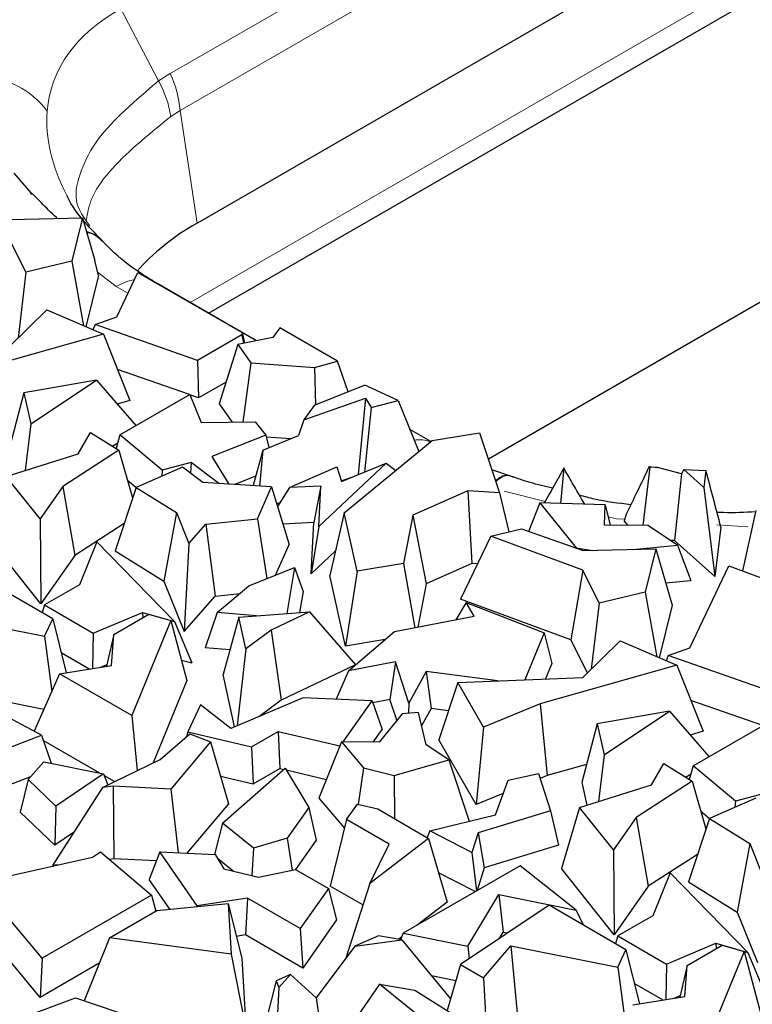
# Model space of a CAD drawing. Units: millimetres. Extents: x 0 to 420, y 0 to 297.
# Drawn here: x 280 to 283, y 182 to 186 of the extents above; entities that cross this region are included whole.
import ezdxf

# ---------------------------------------------------------------- set-up
doc = ezdxf.new("R2010")
doc.units = ezdxf.units.MM

msp = doc.modelspace()

# ---------------------------------------------------------------- linework, layer by layer
at = {"color": 8, "linetype": 'Continuous', "lineweight": 18}
for p, q in [((280.2492, 185.674), (288.9485, 190.696)), ((280.2909, 185.5175), (288.9902, 190.5395)), ((280.3332, 184.7089), (288.6569, 189.5141)), ((280.0419, 185.946), (280.2004, 185.6424)), ((280.2004, 185.6424), (280.2492, 185.674)), ((280.2518, 185.4928), (280.2909, 185.5175)), ((280.2909, 185.5175), (280.3627, 185.0437)), ((280.0212, 184.7764), (279.9433, 184.8369)), ((280.0708, 184.7477), (280.0212, 184.7764)), ((281.8297, 183.871), (281.6565, 183.9135)), ((282.1296, 183.7973), (282.0951, 183.8058)), ((282.1638, 183.7953), (282.1296, 183.7973)), ((282.6828, 183.7637), (282.5521, 183.7717))]:
    msp.add_line(p, q, dxfattribs=at)
at = {"color": 7, "linetype": 'Continuous', "lineweight": 25}
for p, q in [((280.3627, 185.0437), (288.9902, 190.0242)), ((280.4112, 184.6639), (288.5887, 189.3847)), ((285.9265, 186.5527), (281.5899, 184.0493)), ((279.664, 185.1713), (279.5924, 185.2533)), ((279.6638, 185.1653), (279.664, 185.1713)), ((279.664, 185.1713), (279.6653, 185.1653)), ((279.6697, 185.1653), (279.6638, 185.1653)), ((279.7053, 185.1296), (279.6697, 185.1653)), ((279.5742, 185.0582), (279.8802, 185.065)), ((279.8802, 185.065), (279.8353, 184.8824)), ((279.8802, 185.065), (279.9318, 184.8855)), ((279.6415, 184.8368), (279.5724, 184.9756)), ((279.8353, 184.8824), (279.6415, 184.8368)), ((279.8353, 184.8824), (279.8843, 184.6111)), ((279.9468, 184.8222), (279.9318, 184.8855)), ((279.6415, 184.8368), (279.6079, 184.5586)), ((280.0238, 184.6479), (280.1124, 184.8358)), ((280.1124, 184.8358), (280.552, 184.5821)), ((279.9468, 184.8222), (279.8939, 184.6069)), ((280.6126, 184.5476), (280.1878, 184.7929)), ((279.5727, 184.5239), (279.7293, 184.6783)), ((279.7293, 184.6783), (279.9677, 184.5749)), ((279.9325, 184.6158), (280.0238, 184.6479)), ((279.9325, 184.6158), (279.9235, 184.5941)), ((280.3648, 184.4644), (279.9325, 184.6158)), ((280.7112, 184.6022), (280.6814, 184.5608)), ((280.9539, 184.4621), (280.7112, 184.6022)), ((279.9677, 184.5749), (279.3917, 184.4121)), ((279.9677, 184.5749), (280.0797, 184.2966)), ((280.5517, 184.5723), (280.3648, 184.4644)), ((280.6814, 184.5608), (280.5341, 184.5326)), ((280.552, 184.5821), (280.5517, 184.5723)), ((280.5517, 184.5723), (280.5588, 184.5373)), ((280.552, 184.5821), (280.5621, 184.5379)), ((280.5341, 184.5326), (280.456, 184.2812)), ((280.5341, 184.5326), (280.5896, 184.454)), ((280.3648, 184.4644), (280.3692, 184.3069)), ((280.8569, 184.4351), (280.9539, 184.4621)), ((280.9999, 184.3324), (280.9539, 184.4621)), ((280.3301, 184.3206), (280.0274, 184.4266)), ((280.5896, 184.454), (280.5557, 184.2051)), ((280.5896, 184.454), (280.8569, 184.4351)), ((280.8569, 184.4351), (280.8621, 184.2777)), ((279.9381, 184.3821), (279.6324, 184.3285)), ((279.6614, 184.1973), (279.9381, 184.3821)), ((279.9381, 184.3821), (280.1038, 184.1899)), ((280.4847, 184.3735), (280.3692, 184.3069)), ((281.0696, 184.36), (280.8559, 184.2753)), ((281.2103, 184.2964), (281.0696, 184.36)), ((279.6324, 184.3285), (279.5678, 184.0804)), ((279.6324, 184.3285), (279.6614, 184.1973)), ((280.0797, 184.2966), (280.0251, 184.2811)), ((280.0376, 184.1517), (280.3319, 184.3216)), ((280.3319, 184.3216), (280.3793, 184.2038)), ((280.3692, 184.3069), (280.3326, 184.3197)), ((280.8129, 184.214), (281.0719, 184.3053)), ((281.0719, 184.3053), (281.041, 183.9838)), ((281.0719, 184.3053), (281.0962, 184.2662)), ((281.0962, 184.2662), (281.2103, 184.2964)), ((281.2103, 184.2964), (281.2966, 184.0809)), ((280.456, 184.2812), (280.5099, 184.2048)), ((280.8559, 184.2753), (280.8129, 184.214)), ((281.0962, 184.2662), (281.0675, 183.9946)), ((280.8129, 184.214), (280.7905, 184.1484)), ((279.6614, 184.1973), (279.6382, 184.0014)), ((280.3793, 184.2038), (280.6078, 184.2055)), ((280.6078, 184.2055), (280.6519, 184.1501)), ((281.3478, 184.1232), (281.2591, 184.1744)), ((279.8618, 184.0714), (279.9128, 184.1604)), ((279.9128, 184.1604), (280.0323, 184.086)), ((280.0376, 184.1517), (280.0209, 184.0931)), ((280.215, 184.0027), (280.0376, 184.1517)), ((280.6519, 184.1501), (280.4246, 184.0598)), ((280.6396, 184.087), (280.7905, 184.1484)), ((280.6519, 184.1501), (280.6656, 184.0976)), ((280.6537, 184.1431), (280.7592, 184.1356)), ((281.3525, 184.1271), (281.5528, 184.1601)), ((281.5528, 184.1601), (281.6375, 183.9071)), ((280.0052, 184.1029), (280.028, 184.1181)), ((280.9827, 183.8219), (281.3525, 184.1271)), ((279.5582, 183.9763), (279.8618, 184.0714)), ((280.0323, 184.086), (279.7965, 183.9339)), ((280.0323, 184.086), (280.0909, 183.8857)), ((280.4246, 184.0598), (280.497, 183.9433)), ((280.6396, 184.087), (280.5983, 183.9371)), ((280.6396, 184.087), (280.6251, 183.9355)), ((280.3009, 184.0154), (280.1053, 183.9298)), ((280.3375, 184.0352), (280.215, 184.0027)), ((280.3866, 183.9501), (280.3009, 184.0154)), ((280.3375, 184.0352), (280.3348, 183.9895)), ((280.4546, 183.9459), (280.3375, 184.0352)), ((280.7515, 183.9296), (280.9511, 184.0169)), ((281.1589, 184.0319), (280.8754, 183.7651)), ((280.9511, 184.0169), (280.9705, 183.955)), ((280.9705, 183.955), (281.1589, 184.0319)), ((281.1589, 184.0319), (281.2, 184.0012)), ((281.908, 184.0116), (281.8943, 183.862)), ((282.2698, 184.0145), (282.2404, 183.769)), ((282.2698, 184.0145), (282.2674, 184.0172)), ((282.2674, 184.0172), (282.3025, 184.0137)), ((282.3025, 184.0137), (282.2698, 184.0145)), ((282.4045, 183.9868), (282.3025, 184.0137)), ((282.4138, 184.0054), (282.4045, 183.9868)), ((282.4983, 183.9299), (282.4138, 184.0054)), ((282.4138, 184.0054), (282.5069, 184.0015)), ((279.7007, 183.7974), (279.5582, 183.9763)), ((280.215, 184.0027), (280.2133, 183.977)), ((280.6091, 183.9764), (280.522, 183.9418)), ((280.9697, 183.9574), (281.0187, 183.9746)), ((281.6873, 183.9763), (281.6051, 184.0039)), ((282.4045, 183.9868), (282.3743, 183.706)), ((282.5069, 184.0015), (282.4983, 183.9299)), ((279.7965, 183.9339), (279.7007, 183.7974)), ((279.7965, 183.9339), (279.8471, 183.6435)), ((280.1053, 183.9298), (280.018, 183.662)), ((280.105, 183.929), (280.0695, 183.9588)), ((280.1053, 183.9298), (280.2758, 183.8236)), ((280.6767, 183.9323), (280.3866, 183.9501)), ((280.6168, 183.7969), (280.6767, 183.9323)), ((280.6767, 183.9323), (280.7505, 183.6897)), ((280.7515, 183.9296), (280.7019, 183.8496)), ((280.8843, 183.9356), (280.7515, 183.9296)), ((280.8843, 183.9356), (280.8539, 183.7812)), ((280.8754, 183.7651), (280.8843, 183.9356)), ((282.4983, 183.9299), (282.5447, 183.5538)), ((281.5035, 183.9159), (281.2724, 183.8134)), ((281.6375, 183.9071), (281.5035, 183.9159)), ((281.5035, 183.9159), (281.5204, 183.6085)), ((281.6375, 183.9071), (281.6762, 183.7421)), ((280.6982, 183.8616), (280.7125, 183.8666)), ((281.8073, 183.8645), (281.7601, 183.7468)), ((281.8073, 183.8645), (281.9597, 183.6753)), ((282.0825, 183.8565), (281.8073, 183.8645)), ((282.0797, 183.7707), (282.0825, 183.8565)), ((282.0825, 183.8565), (282.1039, 183.7704)), ((280.2758, 183.8236), (280.2221, 183.535)), ((280.2758, 183.8236), (280.3282, 183.6933)), ((280.9827, 183.8219), (280.9215, 183.5584)), ((281.0373, 183.5764), (280.9827, 183.8219)), ((281.2724, 183.8134), (281.232, 183.6085)), ((281.2724, 183.8134), (281.328, 183.5231)), ((282.1722, 183.8201), (282.1618, 183.7895)), ((282.7177, 183.8326), (282.6604, 183.5777)), ((279.7007, 183.7974), (279.7041, 183.4396)), ((280.0559, 183.7781), (279.8471, 183.6435)), ((280.3282, 183.6933), (280.3992, 183.7742)), ((280.3992, 183.7742), (280.6168, 183.7969)), ((280.3992, 183.7742), (280.4384, 183.4717)), ((280.6168, 183.7969), (280.6564, 183.5457)), ((280.8539, 183.7812), (280.7245, 183.7753)), ((280.8427, 183.5659), (280.8539, 183.7812)), ((280.8754, 183.7651), (280.8427, 183.5659)), ((282.2627, 183.7687), (282.0797, 183.7707)), ((282.1795, 183.7696), (282.1618, 183.7895)), ((282.3867, 183.6858), (282.2627, 183.7687)), ((282.5698, 183.7622), (282.5447, 183.5538)), ((279.7041, 183.4396), (279.4819, 183.7188)), ((281.5999, 183.7242), (281.4725, 183.4587)), ((281.5999, 183.7242), (281.7297, 183.7547)), ((281.9883, 183.581), (281.5999, 183.7242)), ((281.7297, 183.7547), (281.9901, 183.6635)), ((281.7601, 183.7468), (281.7632, 183.743)), ((279.9402, 183.7004), (279.8671, 183.5198)), ((280.2678, 183.3653), (279.9402, 183.7004)), ((280.3282, 183.6933), (280.3075, 183.3226)), ((280.6933, 183.5605), (280.7505, 183.6897)), ((281.9597, 183.6753), (281.9596, 183.6742)), ((281.9597, 183.6753), (282.029, 183.6644)), ((282.1993, 183.6681), (282.3867, 183.6858)), ((282.3743, 183.706), (282.3559, 183.7064)), ((282.5447, 183.5538), (282.3743, 183.706)), ((282.3867, 183.6858), (282.4432, 183.5378)), ((279.8471, 183.6435), (279.7041, 183.4396)), ((280.018, 183.662), (280.2221, 183.535)), ((280.9458, 183.6628), (280.8427, 183.5659)), ((281.9901, 183.6635), (282.2961, 183.6703)), ((282.2961, 183.6703), (282.2513, 183.4877)), ((282.2961, 183.6703), (282.3642, 183.4336)), ((280.5813, 183.5155), (280.7734, 183.5928)), ((280.7734, 183.5928), (280.7404, 183.3985)), ((280.7734, 183.5928), (280.8089, 183.4917)), ((281.232, 183.6085), (281.0373, 183.5764)), ((281.232, 183.6085), (281.2808, 183.3387)), ((281.5204, 183.6085), (281.328, 183.5231)), ((281.5436, 183.607), (281.5204, 183.6085)), ((282.4397, 183.2532), (282.6028, 183.5989)), ((282.6028, 183.5989), (282.9766, 183.4611)), ((279.7541, 183.3764), (279.4298, 183.5636)), ((280.9877, 183.2607), (280.9215, 183.5584)), ((281.0373, 183.5764), (280.9877, 183.2607)), ((281.9883, 183.581), (281.938, 183.2871)), ((282.0574, 183.4421), (281.9883, 183.581)), ((279.8671, 183.5198), (279.7194, 183.4345)), ((280.2221, 183.535), (280.3075, 183.3226)), ((280.4472, 183.4024), (280.5813, 183.5155)), ((281.328, 183.5231), (281.2921, 183.3409)), ((282.3371, 183.5278), (282.4432, 183.5378)), ((280.3075, 183.3226), (280.4384, 183.4717)), ((280.4384, 183.4717), (280.5422, 183.4825)), ((280.8089, 183.4917), (280.7937, 183.4024)), ((282.2513, 183.4877), (282.0574, 183.4421)), ((282.2513, 183.4877), (282.3002, 183.2164)), ((279.7194, 183.4345), (279.7095, 183.4021)), ((279.7194, 183.4345), (279.9251, 183.3158)), ((281.4962, 183.4449), (281.4535, 183.3719)), ((281.938, 183.2871), (281.4725, 183.4587)), ((281.5298, 183.3866), (281.4962, 183.4449)), ((281.4962, 183.4449), (281.8248, 183.3169)), ((282.0574, 183.4421), (282.0238, 183.1639)), ((282.3642, 183.4336), (282.3098, 183.2122)), ((279.268, 183.3933), (279.7202, 183.3025)), ((279.9251, 183.3158), (280.1329, 183.4033)), ((280.0114, 183.3101), (280.159, 183.3954)), ((280.1329, 183.4033), (280.2678, 183.3653)), ((280.1329, 183.4033), (280.1334, 183.3806)), ((280.159, 183.3954), (280.2516, 183.3692)), ((280.4472, 183.4024), (280.3962, 183.2534)), ((280.6115, 183.3889), (280.4472, 183.4024)), ((280.5378, 183.3835), (280.472, 183.1407)), ((280.5378, 183.3835), (280.8361, 183.4055)), ((280.5676, 183.2489), (280.5378, 183.3835)), ((280.8361, 183.4055), (280.675, 183.3288)), ((280.8361, 183.4055), (281.0305, 183.182)), ((281.1941, 183.3221), (281.5298, 183.3866)), ((279.7202, 183.3025), (279.7541, 183.3764)), ((279.7541, 183.3764), (279.811, 183.1486)), ((280.2516, 183.3692), (280.0869, 182.9686)), ((280.2516, 183.3692), (280.3196, 183.1156)), ((280.2678, 183.3653), (280.3399, 183.19)), ((279.7202, 183.3025), (279.7501, 183.0698)), ((279.9251, 183.3158), (279.9222, 183.1665)), ((280.0114, 183.3101), (279.9813, 183.176)), ((280.0021, 183.1794), (280.0114, 183.3101)), ((280.675, 183.3288), (280.5676, 183.2489)), ((280.675, 183.3288), (280.7174, 183.0329)), ((281.0009, 183.1567), (281.1941, 183.3221)), ((281.8248, 183.3169), (281.7431, 183.1192)), ((281.8248, 183.3169), (281.8581, 183.1883)), ((281.1547, 183.2883), (280.9877, 183.2607)), ((282.0074, 183.1477), (281.938, 183.2871)), ((281.9886, 183.1292), (282.1453, 183.2836)), ((282.1453, 183.2836), (282.3837, 183.1802)), ((279.7897, 183.2339), (279.9099, 183.1645)), ((280.5002, 183.2448), (280.3962, 183.2534)), ((280.5676, 183.2489), (280.5311, 182.9252)), ((282.3484, 183.2211), (282.3394, 183.1994)), ((282.3484, 183.2211), (282.4397, 183.2532)), ((282.7807, 183.0697), (282.3484, 183.2211)), ((279.7829, 183.1441), (280.0021, 183.1794)), ((279.9566, 183.172), (279.9829, 183.1831)), ((280.2963, 183.2023), (280.3399, 183.19)), ((281.0299, 183.1815), (280.7174, 183.0329)), ((281.198, 183.1946), (281.0009, 183.1567)), ((281.198, 183.1946), (281.1754, 183.0363)), ((281.2554, 183.0211), (281.198, 183.1946)), ((282.3837, 183.1802), (281.8077, 183.0174)), ((281.8581, 183.1883), (281.831, 183.1228)), ((282.3837, 183.1802), (282.4957, 182.9019)), ((279.7829, 183.1441), (279.6759, 182.9019)), ((280.0869, 182.9686), (279.7829, 183.1441)), ((280.5207, 182.9209), (280.472, 183.1407)), ((281.0009, 183.1567), (280.949, 183.0368)), ((281.3285, 183.1546), (281.2554, 183.0211)), ((281.6299, 183.1146), (281.3285, 183.1546)), ((281.3285, 183.1546), (281.3484, 182.9984)), ((280.3196, 183.1156), (280.1773, 182.7693)), ((281.4613, 183.1077), (281.3816, 182.8663)), ((281.4613, 183.1077), (281.9886, 183.1292)), ((281.5697, 182.9199), (281.4613, 183.1077)), ((279.7067, 182.8855), (279.3629, 183.0681)), ((279.3688, 183.065), (279.717, 182.995)), ((280.3768, 183.0135), (280.3233, 182.8994)), ((280.5045, 182.9141), (280.3768, 183.0135)), ((280.8099, 183.0424), (280.5045, 182.9141)), ((280.7174, 183.0329), (280.6269, 182.9655)), ((281.1001, 183.0306), (280.8099, 183.0424)), ((280.9788, 182.8577), (281.1001, 183.0306)), ((281.1001, 183.0306), (281.1425, 182.9098)), ((281.1754, 183.0363), (281.103, 183.0224)), ((281.2044, 182.9487), (281.1754, 183.0363)), ((281.2554, 183.0211), (281.254, 182.9779)), ((281.8077, 183.0174), (281.5697, 182.9199)), ((281.8077, 183.0174), (281.8378, 182.7159)), ((282.746, 182.9259), (282.4433, 183.0319)), ((280.0869, 182.9686), (280.1094, 182.7364)), ((281.2264, 182.9757), (281.1297, 182.8565)), ((281.2954, 182.9812), (281.2264, 182.9757)), ((281.3277, 182.8451), (281.2954, 182.9812)), ((281.3484, 182.9984), (281.3086, 182.9257)), ((281.422, 182.9887), (281.3484, 182.9984)), ((282.354, 182.9874), (282.0483, 182.9338)), ((282.0774, 182.8026), (282.354, 182.9874)), ((282.354, 182.9874), (282.5197, 182.7953)), ((282.0483, 182.9338), (281.9838, 182.6857)), ((282.0483, 182.9338), (282.0774, 182.8026)), ((282.4535, 182.757), (282.7478, 182.9269)), ((279.5833, 182.8378), (279.7067, 182.8855)), ((279.7067, 182.8855), (279.7471, 182.7676)), ((280.2074, 182.7838), (280.3319, 182.8909)), ((280.3233, 182.8994), (280.3184, 182.8794)), ((280.3233, 182.8994), (280.5913, 182.8368)), ((280.3319, 182.8909), (280.4196, 182.857)), ((280.5913, 182.8368), (280.7036, 182.9016)), ((280.7036, 182.9016), (280.964, 182.8407)), ((280.7036, 182.9016), (280.7106, 182.7455)), ((281.1052, 182.8567), (281.1425, 182.9098)), ((281.5697, 182.9199), (281.5391, 182.5936)), ((282.4957, 182.9019), (282.4411, 182.8864)), ((279.9525, 182.726), (279.7143, 182.8635)), ((280.4196, 182.857), (280.252, 182.6587)), ((280.4196, 182.857), (280.4948, 182.5965)), ((280.9708, 182.8578), (280.8759, 182.6203)), ((280.9708, 182.8578), (281.0636, 182.7484)), ((281.1297, 182.8565), (280.9708, 182.8578)), ((281.4238, 182.7811), (281.3277, 182.8451)), ((281.5391, 182.5936), (281.3816, 182.8663)), ((280.5913, 182.8368), (280.5983, 182.6807)), ((282.0774, 182.8026), (282.0542, 182.6067)), ((279.6505, 182.6983), (279.7167, 182.7738)), ((279.7167, 182.7738), (279.9686, 182.7227)), ((279.9634, 182.6658), (280.2074, 182.7838)), ((281.1935, 182.716), (281.4238, 182.7811)), ((281.4238, 182.7811), (281.5097, 182.5233)), ((282.0038, 182.7628), (281.8378, 182.7159)), ((282.2778, 182.6767), (282.3288, 182.7657)), ((282.3288, 182.7657), (282.4483, 182.6913)), ((279.9686, 182.7227), (279.7667, 182.587)), ((279.9686, 182.7227), (279.9866, 182.677)), ((280.4699, 182.5146), (280.7338, 182.7463)), ((280.5983, 182.6807), (280.7106, 182.7455)), ((280.7106, 182.7455), (280.7282, 182.7414)), ((280.7338, 182.7463), (280.8329, 182.5805)), ((280.7381, 182.7391), (280.9076, 182.6995)), ((281.0636, 182.7484), (281.0412, 182.5941)), ((281.0636, 182.7484), (281.1935, 182.716)), ((281.6733, 182.6962), (281.8017, 182.7239)), ((281.8017, 182.7239), (281.8521, 182.5672)), ((282.4212, 182.7082), (282.444, 182.7234)), ((282.4535, 182.757), (282.4369, 182.6984)), ((282.6309, 182.608), (282.4535, 182.757)), ((279.57, 182.6762), (279.6625, 182.7119)), ((279.6505, 182.6983), (279.617, 182.5615)), ((279.6505, 182.6983), (279.7667, 182.587)), ((280.0142, 182.6904), (279.9717, 182.7149)), ((280.4612, 182.7128), (280.5983, 182.6807)), ((281.1935, 182.716), (281.1945, 182.5341)), ((281.6197, 182.55), (281.6733, 182.6962)), ((281.8378, 182.7159), (281.8082, 182.7038)), ((281.9838, 182.6857), (282.0047, 182.5912)), ((282.4483, 182.6913), (282.2124, 182.5392)), ((282.4483, 182.6913), (282.5069, 182.491)), ((279.9634, 182.6658), (279.7534, 182.3363)), ((280.0083, 182.6707), (279.9634, 182.6658)), ((280.0083, 182.6707), (280.0113, 182.3643)), ((280.252, 182.6587), (280.0083, 182.6707)), ((280.252, 182.6587), (280.2826, 182.391)), ((281.6528, 182.6402), (281.5391, 182.5936)), ((281.9742, 182.5816), (282.2778, 182.6767)), ((282.7534, 182.6405), (282.6309, 182.608)), ((280.4948, 182.5965), (280.3196, 182.3891)), ((280.8759, 182.6203), (280.9836, 182.4933)), ((280.9927, 182.5301), (281.0381, 182.5949)), ((281.0381, 182.5949), (281.1238, 182.5748)), ((282.7169, 182.6207), (282.5212, 182.5351)), ((282.6309, 182.608), (282.6292, 182.5823)), ((279.617, 182.5615), (279.7625, 182.422)), ((279.7667, 182.587), (279.7625, 182.422)), ((280.8329, 182.5805), (280.7422, 182.4511)), ((280.8329, 182.5805), (280.8643, 182.4439)), ((281.1238, 182.5748), (281.3383, 182.451)), ((281.8521, 182.5672), (281.5465, 182.4746)), ((281.8521, 182.5672), (281.885, 182.4219)), ((281.9742, 182.5816), (281.8978, 182.3241)), ((282.1167, 182.4027), (281.9742, 182.5816)), ((282.521, 182.5343), (282.4855, 182.5641)), ((280.4699, 182.5146), (280.4356, 182.3834)), ((280.5998, 182.4094), (280.4699, 182.5146)), ((280.9927, 182.5301), (280.9236, 182.2498)), ((281.1722, 182.4265), (280.9927, 182.5301)), ((281.3436, 182.4831), (281.6197, 182.55)), ((282.2124, 182.5392), (282.1167, 182.4027)), ((282.2124, 182.5392), (282.2631, 182.2488)), ((282.5212, 182.5351), (282.434, 182.2673)), ((282.5212, 182.5351), (282.6917, 182.4289)), ((279.8422, 182.4756), (279.7625, 182.422)), ((281.3436, 182.4831), (281.3318, 182.4548)), ((281.521, 182.392), (281.3436, 182.4831)), ((281.5465, 182.4746), (281.521, 182.392)), ((281.5465, 182.4746), (281.5729, 182.3274)), ((280.7422, 182.4511), (280.5998, 182.4094)), ((280.7422, 182.4511), (280.7632, 182.3164)), ((280.8643, 182.4439), (280.7767, 182.3191)), ((281.3383, 182.451), (281.0911, 182.2612)), ((281.3383, 182.451), (281.4159, 182.182)), ((282.6917, 182.4289), (282.638, 182.1403)), ((282.6917, 182.4289), (282.7441, 182.2986)), ((279.9218, 182.3711), (279.9552, 182.3943)), ((279.9552, 182.3943), (280.1707, 182.2117)), ((280.2058, 182.3948), (280.1609, 182.2779)), ((280.3626, 182.1666), (280.2058, 182.3948)), ((280.2058, 182.3948), (280.4388, 182.3832)), ((280.5998, 182.4094), (280.5931, 182.2944)), ((281.0911, 182.2612), (281.1722, 182.4265)), ((281.521, 182.392), (281.5399, 182.2296)), ((281.885, 182.4219), (281.5729, 182.3274)), ((282.1167, 182.4027), (282.1201, 182.0449)), ((279.4424, 182.2651), (279.9218, 182.3711)), ((280.0113, 182.3643), (279.993, 182.3623)), ((280.1907, 182.3555), (280.0113, 182.3643)), ((280.4388, 182.3832), (280.4754, 182.3219)), ((280.5151, 182.3127), (280.449, 182.3662)), ((282.4718, 182.3834), (282.2631, 182.2488)), ((279.7749, 182.3387), (279.7534, 182.3363)), ((280.4754, 182.3219), (280.6207, 182.288)), ((280.6207, 182.288), (280.7779, 182.3193)), ((280.7779, 182.3193), (280.9161, 182.2395)), ((281.7237, 182.3357), (281.2303, 182.0509)), ((281.5343, 182.2264), (281.3803, 182.3054)), ((281.5729, 182.3274), (281.5433, 182.2316)), ((281.9599, 182.1486), (281.7237, 182.3357)), ((282.1201, 182.0449), (281.8978, 182.3241)), ((282.3562, 182.3057), (282.283, 182.1251)), ((282.6838, 181.9706), (282.3562, 182.3057)), ((279.7096, 181.9455), (279.4424, 182.2651)), ((280.2475, 182.152), (280.1609, 182.2779)), ((282.434, 182.2673), (282.638, 182.1403)), ((280.9161, 182.2395), (280.7975, 182.0705)), ((280.9161, 182.2395), (280.9506, 182.1075)), ((281.0615, 182.1702), (280.9236, 182.2498)), ((281.0911, 182.2612), (280.9875, 181.9425)), ((282.2631, 182.2488), (282.1201, 182.0449)), ((280.1707, 182.2117), (279.7096, 181.9455)), ((280.1707, 182.2117), (280.1892, 182.1446)), ((280.5755, 182.1987), (280.3626, 182.1666)), ((280.5755, 182.1987), (280.5666, 182.0437)), ((280.7975, 182.0705), (280.5755, 182.1987)), ((281.4159, 182.182), (281.2902, 182.0855)), ((281.5031, 181.9961), (281.6344, 182.214)), ((281.6344, 182.214), (281.9599, 182.1486)), ((281.6344, 182.214), (281.6525, 182.0563)), ((279.7012, 181.7805), (279.402, 182.1383)), ((279.993, 182.0314), (280.1927, 182.1466)), ((280.1927, 182.1466), (280.4941, 182.1762)), ((280.3626, 182.1666), (280.3622, 182.1633)), ((280.4941, 182.1762), (280.5066, 181.9634)), ((280.4941, 182.1762), (280.5506, 181.944)), ((281.8458, 182.1689), (281.4728, 181.9193)), ((282.17, 181.9817), (281.8458, 182.1689)), ((281.9599, 182.1486), (281.9889, 182.0863)), ((282.638, 182.1403), (282.7235, 181.9279)), ((280.9506, 182.1075), (280.8081, 181.9043)), ((282.283, 182.1251), (282.1354, 182.0398)), ((280.7975, 182.0705), (280.8081, 181.9043)), ((281.6355, 182.0282), (281.6525, 182.0563)), ((281.6525, 182.0563), (281.6718, 182.0524)), ((279.993, 182.0314), (279.8869, 181.7661)), ((280.5066, 181.9634), (279.993, 182.0314)), ((280.5666, 182.0437), (280.5278, 182.0379)), ((280.8081, 181.9043), (280.5666, 182.0437)), ((281.1275, 182.0401), (281.028, 181.9964)), ((281.028, 181.9964), (281.2249, 182.0235)), ((281.2249, 182.0235), (281.1275, 182.0401)), ((281.2243, 182.0348), (281.2124, 182.0257)), ((281.2303, 182.0509), (281.2203, 182.0243)), ((281.2249, 182.0235), (281.4306, 181.7751)), ((281.2303, 182.0509), (281.5031, 181.9961)), ((282.1354, 182.0398), (282.1255, 182.0074)), ((282.1354, 182.0398), (282.341, 181.9211)), ((281.028, 181.9964), (280.8647, 181.7791)), ((281.5031, 181.9961), (281.5091, 181.9436)), ((281.5699, 181.8632), (281.684, 181.9986)), ((281.684, 181.9986), (282.1362, 181.9078)), ((281.684, 181.9986), (281.714, 181.6845)), ((282.1362, 181.9078), (282.17, 181.9817)), ((282.17, 181.9817), (282.227, 181.7539)), ((282.341, 181.9211), (282.5489, 182.0086)), ((282.4273, 181.9154), (282.575, 182.0007)), ((282.6675, 181.9745), (282.5028, 181.5739)), ((282.5489, 182.0086), (282.6838, 181.9706)), ((282.5489, 182.0086), (282.5493, 181.9859)), ((282.575, 182.0007), (282.6675, 181.9745)), ((282.6675, 181.9745), (282.7356, 181.7209)), ((279.7096, 181.9455), (279.7012, 181.7805)), ((280.5066, 181.9634), (280.5679, 181.6483)), ((280.5506, 181.944), (280.5679, 181.6483)), ((282.6838, 181.9706), (282.7558, 181.7953)), ((279.9502, 181.9243), (279.7012, 181.7805)), ((281.4728, 181.9193), (281.4162, 181.7258)), ((281.4728, 181.9193), (281.5699, 181.8632)), ((282.1362, 181.9078), (282.166, 181.6751)), ((282.341, 181.9211), (282.3382, 181.7718)), ((282.4273, 181.9154), (282.3972, 181.7813)), ((282.4181, 181.7847), (282.4273, 181.9154)), ((280.6958, 181.8506), (280.6297, 181.5921)), ((280.7566, 181.8773), (280.6958, 181.8506)), ((280.6958, 181.8506), (280.7075, 181.8222)), ((280.7075, 181.8222), (280.7566, 181.8773)), ((280.7566, 181.8773), (280.8647, 181.7791)), ((281.3497, 181.8729), (281.4531, 181.8521)), ((281.5699, 181.8632), (281.5867, 181.5334)), ((280.7075, 181.8222), (280.6873, 181.4529)), ((281.1319, 181.837), (280.9855, 181.6251)), ((281.3997, 181.6197), (281.1319, 181.837)), ((281.1319, 181.837), (281.2798, 181.8118)), ((281.2798, 181.8118), (281.4631, 181.6962)), ((282.2057, 181.8392), (282.3258, 181.7698)), ((279.6623, 181.7085), (279.8502, 181.7784)), ((279.8502, 181.7784), (280.2675, 181.6384)), ((280.8647, 181.7791), (280.8793, 181.6689)), ((282.1988, 181.7494), (282.4181, 181.7847)), ((282.3726, 181.7773), (282.3988, 181.7884))]:
    msp.add_line(p, q, dxfattribs=at)
at = {"color": 8, "linetype": 'Continuous', "lineweight": 18, "flags": 128}
for points in [[(280.0212, 184.7764), (280.0647, 184.7968), (280.0983, 184.8059)], [(280.1782, 184.7978), (280.1804, 184.7968), (280.1878, 184.7929)]]:
    msp.add_lwpolyline(points, dxfattribs=at)
at = {"color": 8, "linetype": 'Continuous', "lineweight": 18}
for centre, radius, start, end in [((279.8213, 185.476), 0.4714, 5.0406, 24.8225), ((279.4338, 185.2918), 0.3718, 36.9714, 88.2267), ((279.8018, 185.4218), 0.4556, 8.9652, 28.9594), ((281.2999, 183.9913), 0.1392, 70.3235, 99.2548)]:
    msp.add_arc(centre, radius, start, end, dxfattribs=at)
for start_param, end_param in [(2.680143, 3.26617), (3.26617, 3.637615)]:
    msp.add_ellipse((281.3466, 185.1049), major_axis=(1.594, -0.5194), ratio=0.529759, start_param=start_param, end_param=end_param, dxfattribs=at)
at = {"color": 7, "linetype": 'Continuous', "lineweight": 25}
msp.add_ellipse((281.3163, 184.5015), major_axis=(1.3435, 0), ratio=0.572919, start_param=2.359993, end_param=2.684922, dxfattribs=at)
for points, knots in [([(279.8488, 186.1735), (279.7604, 186.1124), (279.5733, 185.9831), (279.4656, 185.7866), (279.4466, 185.6663), (279.4415, 185.6339)], [0, 0, 0, 0, 0.3954214, 0.8371161, 1, 1, 1, 1]), ([(279.7744, 185.062), (279.7728, 185.0635), (279.7483, 185.0855), (279.726, 185.1083), (279.7053, 185.1296)], [0, 0, 0, 0, 0.066343, 1, 1, 1, 1]), ([(279.9654, 184.9667), (279.9433, 184.9892), (279.8808, 185.053), (279.8292, 185.1215), (279.8156, 185.1574), (279.8149, 185.1592)], [0, 0, 0, 0, 0.342176, 0.965994, 1, 1, 1, 1]), ([(280.1878, 184.7929), (280.1657, 184.8062), (280.093, 184.8502), (280.0228, 184.907), (279.9832, 184.9482), (279.9741, 184.9576)], [0, 0, 0, 0, 0.25196, 0.829598, 1, 1, 1, 1]), ([(281.908, 184.0116), (281.8991, 183.9952), (281.872, 183.9452), (281.8444, 183.8967), (281.8257, 183.864)], [0, 0, 0, 0, 0.3261745, 1, 1, 1, 1]), ([(281.9965, 183.859), (281.9787, 183.8889), (281.9487, 183.9394), (281.9197, 183.9907), (281.908, 184.0116)], [0, 0, 0, 0, 0.592524, 1, 1, 1, 1]), ([(282.2674, 184.0172), (282.2504, 183.9811), (282.2189, 183.9147), (282.1868, 183.8498), (282.1722, 183.8201)], [0, 0, 0, 0, 0.5431107, 1, 1, 1, 1]), ([(281.8606, 183.9259), (281.8285, 183.9336), (281.769, 183.9479), (281.7145, 183.9669), (281.6894, 183.9756)], [0, 0, 0, 0, 0.53908, 1, 1, 1, 1]), ([(282.5698, 183.7622), (282.5593, 183.802), (282.5384, 183.8816), (282.5174, 183.9615), (282.5069, 184.0015)], [0, 0, 0, 0, 0.499998, 1, 1, 1, 1]), ([(282.1901, 183.8566), (282.1382, 183.8629), (282.0632, 183.8719), (281.9953, 183.8907), (281.9745, 183.8964)], [0, 0, 0, 0, 0.693316, 1, 1, 1, 1]), ([(282.7152, 183.8266), (282.6703, 183.824), (282.6162, 183.821), (282.5625, 183.8242), (282.5533, 183.8248)], [0, 0, 0, 0, 0.830367, 1, 1, 1, 1])]:
    msp.add_open_spline(points, degree=3, knots=knots, dxfattribs=at)
at = {"color": 8, "linetype": 'Continuous', "lineweight": 18}
for points, knots in [([(280.2004, 185.6424), (280.1032, 185.5602), (279.9541, 185.4342), (279.8695, 185.2638), (279.8364, 185.1334), (279.8856, 185.0652), (279.91, 185.0314)], [0, 0, 0, 0, 0.376394, 0.577398, 0.790002, 1, 1, 1, 1]), ([(279.8954, 185.0563), (279.9005, 185.0849), (279.9116, 185.1471), (280.0058, 185.2925), (280.1547, 185.4138), (280.2518, 185.4928)], [0, 0, 0, 0, 0.228228, 0.496903, 1, 1, 1, 1]), ([(279.8969, 185.0069), (279.9001, 185.0064), (279.9273, 185.0024), (279.9453, 184.984), (279.9611, 184.9677)], [0, 0, 0, 0, 0.117319, 1, 1, 1, 1]), ([(279.898, 185.0031), (279.9021, 185.0025), (279.9345, 184.9972), (279.9561, 184.9754), (279.9749, 184.9565)], [0, 0, 0, 0, 0.127715, 1, 1, 1, 1]), ([(281.6206, 183.9577), (281.6261, 183.9624), (281.6487, 183.9813), (281.6718, 183.9865), (281.6841, 183.9766), (281.6847, 183.976)], [0, 0, 0, 0, 0.236733, 0.957367, 1, 1, 1, 1]), ([(281.6947, 183.9723), (281.6936, 183.9731), (281.6799, 183.984), (281.6536, 183.9794), (281.6282, 183.9603), (281.6214, 183.9552)], [0, 0, 0, 0, 0.0601726, 0.7464147, 1, 1, 1, 1])]:
    msp.add_open_spline(points, degree=3, knots=knots, dxfattribs=at)

doc.saveas('drawing.dxf')
